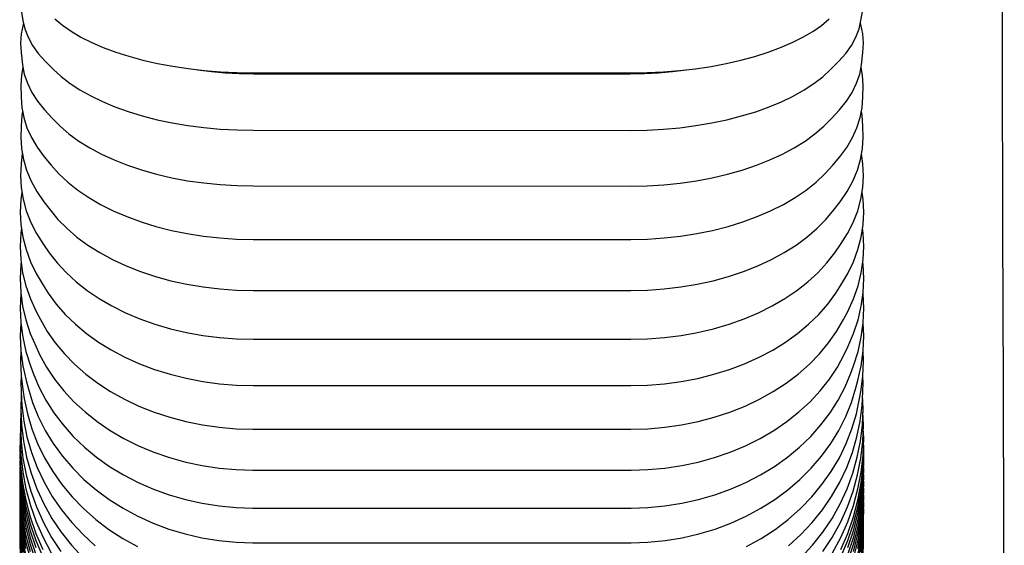
# Model space of a CAD drawing. Units: millimetres. Extents: x 500 to 6440, y 500 to 4700.
# Drawn here: x 2293 to 2359, y 3026 to 3061 of the extents above; entities that cross this region are included whole.
import ezdxf

# ---------------------------------------------------------------- set-up
doc = ezdxf.new("R2010")
doc.units = ezdxf.units.MM
doc.layers.add('PAN-404', color=7, linetype='Continuous', true_color=0x8b8681)

# ---------------------------------------------------------------- blocks, each defined once
blk = doc.blocks.new('Gloria-SingleSofa_Plan')
at = {"layer": 'PAN-404'}
for points in [[(-391.628, 52.219), (-391.633, 53.758), (-391.661, 62.352), (-391.691, 71.9), (-391.722, 82.418), (-391.752, 93.919), (-391.779, 106.42), (-391.804, 119.95), (-391.828, 134.539), (-391.85, 150.217), (-391.871, 167.013), (-391.891, 184.959), (-391.91, 204.082), (-391.929, 224.414), (-391.948, 245.984), (-391.967, 268.465), (-391.985, 291.529), (-392.004, 314.848), (-392.021, 338.095), (-392.038, 360.942), (-392.055, 383.061)], [(-455.007, 96.363), (-454.491, 95.939), (-453.904, 95.536), (-453.251, 95.154), (-452.536, 94.796), (-451.762, 94.462), (-450.931, 94.153), (-450.047, 93.871), (-449.114, 93.618), (-448.137, 93.396), (-447.126, 93.207), (-446.087, 93.05), (-445.023, 92.928), (-443.942, 92.84), (-442.847, 92.787), (-441.764, 92.769), (-416.557, 92.762), (-415.474, 92.78), (-414.379, 92.833), (-413.298, 92.921), (-412.234, 93.043), (-411.194, 93.2), (-410.183, 93.389), (-409.207, 93.612), (-408.273, 93.865), (-407.389, 94.147), (-406.558, 94.456), (-405.783, 94.791), (-405.068, 95.15), (-404.415, 95.532), (-403.828, 95.935), (-403.311, 96.36)], [(-457.264, 97.092), (-457.122, 96.262), (-456.993, 95.703), (-456.78, 95.148), (-456.485, 94.602), (-456.106, 94.067), (-455.645, 93.547), (-455.089, 92.994), (-454.57, 92.515), (-453.979, 92.06), (-453.322, 91.629), (-452.602, 91.224), (-451.823, 90.847), (-450.987, 90.499), (-450.098, 90.18), (-449.159, 89.895), (-448.176, 89.644), (-447.158, 89.43), (-446.112, 89.253), (-445.042, 89.115), (-443.954, 89.016), (-442.852, 88.956), (-441.764, 88.936), (-416.554, 88.93), (-415.465, 88.95), (-414.364, 89.01), (-413.275, 89.11), (-412.205, 89.248), (-411.159, 89.424), (-410.142, 89.638), (-409.159, 89.89), (-408.22, 90.176), (-407.33, 90.494), (-406.494, 90.843), (-405.715, 91.22), (-404.995, 91.625), (-404.339, 92.056), (-403.747, 92.512), (-403.228, 92.991), (-402.671, 93.544), (-402.21, 94.064), (-401.832, 94.599), (-401.536, 95.146), (-401.323, 95.701), (-401.194, 96.261), (-401.052, 97.09)], [(-457.083, 96.092), (-457.118, 95.99), (-457.248, 95.366), (-457.292, 94.741), (-457.248, 94.115), (-457.163, 93.307), (-457.034, 92.687), (-456.821, 92.072), (-456.524, 91.466), (-456.145, 90.872), (-455.683, 90.296), (-455.17, 89.739), (-454.647, 89.206), (-454.052, 88.699), (-453.392, 88.22), (-452.667, 87.77), (-451.883, 87.349), (-451.042, 86.962), (-450.147, 86.608), (-449.203, 86.29), (-448.214, 86.01), (-447.19, 85.772), (-446.138, 85.576), (-445.062, 85.422), (-443.967, 85.312), (-442.859, 85.245), (-441.765, 85.223), (-416.551, 85.22), (-415.458, 85.242), (-414.349, 85.309), (-413.255, 85.42), (-412.179, 85.573), (-411.126, 85.769), (-410.103, 86.007), (-409.114, 86.287), (-408.169, 86.605), (-407.274, 86.959), (-406.433, 87.347), (-405.649, 87.767), (-404.925, 88.218), (-404.264, 88.697), (-403.669, 89.204), (-403.147, 89.737), (-402.633, 90.294), (-402.171, 90.871), (-401.792, 91.464), (-401.495, 92.07), (-401.281, 92.685), (-401.152, 93.306), (-401.067, 94.114), (-401.024, 94.74), (-401.067, 95.365), (-401.197, 95.99), (-401.233, 96.093)], [(-457.126, 93.129), (-457.226, 92.604), (-457.27, 91.923), (-457.241, 91.141), (-457.198, 90.461), (-457.069, 89.783), (-456.855, 89.111), (-456.557, 88.449), (-456.177, 87.8), (-455.714, 87.171), (-455.245, 86.614), (-454.719, 86.029), (-454.121, 85.474), (-453.457, 84.948), (-452.729, 84.455), (-451.94, 83.994), (-451.094, 83.569), (-450.194, 83.181), (-449.244, 82.832), (-448.25, 82.525), (-447.22, 82.264), (-446.162, 82.049), (-445.079, 81.881), (-443.979, 81.76), (-442.864, 81.686), (-441.766, 81.662), (-416.549, 81.66), (-415.451, 81.684), (-414.337, 81.758), (-413.236, 81.879), (-412.154, 82.047), (-411.095, 82.262), (-410.066, 82.523), (-409.072, 82.83), (-408.121, 83.179), (-407.222, 83.567), (-406.376, 83.992), (-405.587, 84.453), (-404.859, 84.947), (-404.195, 85.472), (-403.597, 86.028), (-403.071, 86.613), (-402.602, 87.169), (-402.139, 87.799), (-401.758, 88.447), (-401.461, 89.11), (-401.247, 89.782), (-401.118, 90.461), (-401.074, 91.141), (-401.045, 91.922), (-401.089, 92.604), (-401.189, 93.129)], [(-445.448, 92.973), (-444.541, 92.856), (-443.618, 92.771), (-442.684, 92.72), (-441.722, 92.703), (-416.596, 92.698), (-415.634, 92.715), (-414.7, 92.766), (-413.777, 92.85), (-412.869, 92.967)], [(-457.151, 90.215), (-457.199, 89.946), (-457.242, 89.212), (-457.269, 88.464), (-457.225, 87.729), (-457.096, 86.996), (-456.882, 86.27), (-456.584, 85.554), (-456.203, 84.854), (-455.739, 84.173), (-455.314, 83.622), (-454.786, 82.988), (-454.184, 82.385), (-453.517, 81.815), (-452.785, 81.28), (-451.992, 80.78), (-451.142, 80.319), (-450.238, 79.899), (-449.282, 79.52), (-448.282, 79.188), (-447.248, 78.905), (-446.184, 78.672), (-445.096, 78.489), (-443.99, 78.358), (-442.87, 78.279), (-441.768, 78.253), (-416.547, 78.251), (-415.445, 78.277), (-414.325, 78.356), (-413.218, 78.488), (-412.131, 78.67), (-411.067, 78.904), (-410.032, 79.187), (-409.032, 79.519), (-408.077, 79.897), (-407.173, 80.318), (-406.323, 80.779), (-405.53, 81.278), (-404.798, 81.814), (-404.131, 82.384), (-403.529, 82.987), (-403.001, 83.621), (-402.576, 84.172), (-402.112, 84.853), (-401.731, 85.554), (-401.434, 86.269), (-401.219, 86.996), (-401.09, 87.729), (-401.046, 88.464), (-401.073, 89.212), (-401.117, 89.946), (-401.164, 90.215)], [(-457.166, 87.394), (-457.248, 86.697), (-457.291, 85.91), (-457.248, 85.123), (-457.118, 84.338), (-456.903, 83.561), (-456.605, 82.794), (-456.223, 82.044), (-455.759, 81.315), (-455.381, 80.771), (-454.85, 80.09), (-454.245, 79.442), (-453.574, 78.829), (-452.839, 78.254), (-452.042, 77.717), (-451.188, 77.222), (-450.279, 76.769), (-449.319, 76.363), (-448.314, 76.006), (-447.274, 75.701), (-446.206, 75.451), (-445.113, 75.254), (-444.001, 75.113), (-442.875, 75.028), (-441.769, 75), (-416.546, 74.999), (-415.439, 75.027), (-414.314, 75.112), (-413.202, 75.253), (-412.109, 75.449), (-411.04, 75.7), (-410, 76.004), (-408.996, 76.361), (-408.036, 76.768), (-407.127, 77.22), (-406.273, 77.716), (-405.476, 78.253), (-404.741, 78.828), (-404.07, 79.441), (-403.466, 80.089), (-402.935, 80.77), (-402.557, 81.314), (-402.092, 82.043), (-401.711, 82.793), (-401.412, 83.56), (-401.198, 84.338), (-401.068, 85.123), (-401.025, 85.909), (-401.068, 86.696), (-401.15, 87.392)], [(-457.191, 84.784), (-457.263, 84.321), (-457.307, 83.485), (-457.263, 82.649), (-457.133, 81.814), (-456.918, 80.988), (-456.62, 80.174), (-456.238, 79.376), (-455.772, 78.601), (-455.442, 78.069), (-454.909, 77.342), (-454.302, 76.652), (-453.628, 75.999), (-452.889, 75.385), (-452.088, 74.812), (-451.23, 74.284), (-450.317, 73.802), (-449.353, 73.368), (-448.344, 72.987), (-447.299, 72.663), (-446.226, 72.395), (-445.128, 72.186), (-444.011, 72.036), (-442.88, 71.945), (-441.77, 71.915), (-416.544, 71.913), (-415.434, 71.943), (-414.304, 72.034), (-413.187, 72.184), (-412.089, 72.393), (-411.015, 72.661), (-409.971, 72.985), (-408.962, 73.366), (-407.997, 73.8), (-407.085, 74.282), (-406.226, 74.811), (-405.426, 75.383), (-404.688, 75.997), (-404.014, 76.65), (-403.407, 77.341), (-402.873, 78.068), (-402.543, 78.6), (-402.078, 79.375), (-401.696, 80.173), (-401.397, 80.987), (-401.183, 81.814), (-401.053, 82.648), (-401.009, 83.484), (-401.053, 84.321), (-401.125, 84.781)], [(-457.225, 82.404), (-457.273, 82.079), (-457.316, 81.196), (-457.273, 80.313), (-457.143, 79.433), (-456.928, 78.56), (-456.629, 77.701), (-456.247, 76.86), (-455.956, 76.326), (-455.5, 75.524), (-454.964, 74.754), (-454.354, 74.023), (-453.677, 73.331), (-452.935, 72.681), (-452.132, 72.074), (-451.27, 71.514), (-450.353, 71.004), (-449.385, 70.544), (-448.372, 70.141), (-447.323, 69.797), (-446.244, 69.514), (-445.142, 69.292), (-444.02, 69.133), (-442.885, 69.037), (-441.771, 69.005), (-416.543, 69.004), (-415.429, 69.035), (-414.294, 69.131), (-413.173, 69.291), (-412.07, 69.513), (-410.992, 69.796), (-409.943, 70.14), (-408.93, 70.543), (-407.962, 71.002), (-407.045, 71.513), (-406.184, 72.073), (-405.38, 72.68), (-404.639, 73.33), (-403.962, 74.022), (-403.353, 74.753), (-402.817, 75.524), (-402.361, 76.325), (-402.069, 76.859), (-401.687, 77.7), (-401.389, 78.56), (-401.174, 79.433), (-401.044, 80.313), (-401.001, 81.196), (-401.044, 82.079), (-401.092, 82.399)], [(-457.25, 80.162), (-457.276, 79.979), (-457.32, 79.052), (-457.276, 78.126), (-457.146, 77.202), (-456.931, 76.286), (-456.632, 75.384), (-456.25, 74.501), (-456.01, 73.988), (-455.552, 73.144), (-455.014, 72.333), (-454.403, 71.562), (-453.723, 70.834), (-452.978, 70.149), (-452.172, 69.51), (-451.306, 68.92), (-450.386, 68.382), (-449.414, 67.899), (-448.397, 67.474), (-447.344, 67.112), (-446.261, 66.813), (-445.155, 66.58), (-444.029, 66.412), (-442.89, 66.31), (-441.773, 66.277), (-416.542, 66.277), (-415.425, 66.31), (-414.286, 66.412), (-413.16, 66.58), (-412.053, 66.813), (-410.971, 67.111), (-409.918, 67.473), (-408.901, 67.898), (-407.929, 68.382), (-407.009, 68.92), (-406.144, 69.51), (-405.337, 70.149), (-404.593, 70.834), (-403.914, 71.562), (-403.302, 72.333), (-402.764, 73.144), (-402.307, 73.988), (-402.067, 74.501), (-401.685, 75.384), (-401.386, 76.286), (-401.171, 77.202), (-401.041, 78.126), (-400.998, 79.053), (-401.042, 79.979), (-401.067, 80.158)], [(-457.273, 78.031), (-457.316, 77.064), (-457.272, 76.097), (-457.142, 75.132), (-456.928, 74.177), (-456.629, 73.235), (-456.439, 72.735), (-456.062, 71.825), (-455.602, 70.941), (-455.062, 70.091), (-454.448, 69.283), (-453.766, 68.519), (-453.019, 67.802), (-452.209, 67.132), (-451.341, 66.515), (-450.417, 65.951), (-449.442, 65.444), (-448.421, 64.999), (-447.364, 64.619), (-446.278, 64.307), (-445.168, 64.062), (-444.038, 63.886), (-442.895, 63.78), (-441.774, 63.745), (-416.542, 63.745), (-415.422, 63.779), (-414.278, 63.886), (-413.148, 64.062), (-412.038, 64.306), (-410.952, 64.619), (-409.895, 64.998), (-408.875, 65.443), (-407.899, 65.95), (-406.975, 66.514), (-406.108, 67.132), (-405.298, 67.801), (-404.551, 68.519), (-403.869, 69.282), (-403.255, 70.09), (-402.715, 70.94), (-402.256, 71.824), (-401.879, 72.735), (-401.689, 73.235), (-401.39, 74.176), (-401.176, 75.132), (-401.046, 76.097), (-401.002, 77.064), (-401.046, 78.031)], [(-457.27, 76.077), (-457.306, 75.235), (-457.263, 74.232), (-457.133, 73.231), (-456.918, 72.239), (-456.781, 71.761), (-456.485, 70.792), (-456.106, 69.845), (-455.645, 68.924), (-455.104, 68.038), (-454.487, 67.197), (-453.804, 66.402), (-453.054, 65.654), (-452.242, 64.957), (-451.371, 64.314), (-450.444, 63.727), (-449.466, 63.199), (-448.442, 62.735), (-447.382, 62.34), (-446.292, 62.014), (-445.178, 61.76), (-444.045, 61.576), (-442.898, 61.465), (-441.776, 61.429), (-416.541, 61.429), (-415.418, 61.465), (-414.272, 61.576), (-413.138, 61.759), (-412.025, 62.014), (-410.935, 62.339), (-409.875, 62.734), (-408.851, 63.198), (-407.873, 63.726), (-406.947, 64.313), (-406.076, 64.957), (-405.264, 65.654), (-404.515, 66.402), (-403.831, 67.197), (-403.215, 68.038), (-402.673, 68.924), (-402.213, 69.844), (-401.834, 70.792), (-401.539, 71.761), (-401.401, 72.239), (-401.186, 73.231), (-401.057, 74.232), (-401.013, 75.235), (-401.049, 76.07)], [(-457.263, 74.231), (-457.29, 73.569), (-457.247, 72.534), (-457.117, 71.501), (-457.035, 71.055), (-456.821, 70.036), (-456.525, 69.033), (-456.145, 68.052), (-455.683, 67.098), (-455.14, 66.18), (-454.522, 65.309), (-453.836, 64.486), (-453.084, 63.712), (-452.27, 62.989), (-451.397, 62.323), (-450.468, 61.715), (-449.487, 61.168)], [(-408.832, 61.168), (-407.851, 61.715), (-406.922, 62.323), (-406.049, 62.989), (-405.235, 63.711), (-404.484, 64.485), (-403.798, 65.309), (-403.18, 66.18), (-402.637, 67.097), (-402.175, 68.051), (-401.796, 69.033), (-401.499, 70.036), (-401.286, 71.054), (-401.203, 71.5), (-401.074, 72.533), (-401.03, 73.569), (-401.058, 74.222)], [(-457.248, 72.569), (-457.269, 72.069), (-457.225, 71.006), (-457.199, 70.6), (-457.069, 69.541), (-456.855, 68.492), (-456.558, 67.458), (-456.178, 66.446), (-455.714, 65.463), (-455.17, 64.518), (-454.551, 63.62), (-453.864, 62.771), (-453.11, 61.973), (-452.294, 61.229)], [(-406.026, 61.229), (-405.211, 61.973), (-404.457, 62.771), (-403.77, 63.62), (-403.151, 64.518), (-402.607, 65.463), (-402.144, 66.446), (-401.764, 67.458), (-401.467, 68.492), (-401.253, 69.541), (-401.124, 70.6), (-401.097, 71.005), (-401.054, 72.068), (-401.073, 72.545)], [(-457.236, 71.273), (-457.271, 70.385), (-457.228, 69.296), (-457.098, 68.21), (-456.884, 67.133), (-456.586, 66.073), (-456.205, 65.034), (-455.741, 64.025), (-455.195, 63.056), (-454.575, 62.134), (-453.886, 61.263), (-453.132, 60.444)], [(-405.191, 60.444), (-404.436, 61.263), (-403.748, 62.134), (-403.128, 63.055), (-402.582, 64.025), (-402.118, 65.034), (-401.738, 66.072), (-401.44, 67.133), (-401.226, 68.21), (-401.096, 69.296), (-401.053, 70.385), (-401.087, 71.243)], [(-457.262, 70.155), (-457.296, 69.291), (-457.252, 68.177), (-457.122, 67.065), (-456.908, 65.963), (-456.609, 64.878), (-456.228, 63.815), (-455.763, 62.783), (-455.217, 61.79), (-454.596, 60.847)], [(-403.729, 60.847), (-403.108, 61.79), (-402.562, 62.783), (-402.097, 63.815), (-401.716, 64.878), (-401.418, 65.963), (-401.203, 67.065), (-401.074, 68.176), (-401.03, 69.291), (-401.063, 70.133)], [(-457.288, 69.085), (-457.314, 68.406), (-457.27, 67.27), (-457.14, 66.137), (-456.926, 65.015), (-456.627, 63.909), (-456.245, 62.826), (-455.779, 61.774), (-455.233, 60.762)], [(-403.094, 60.762), (-402.548, 61.774), (-402.082, 62.826), (-401.701, 63.909), (-401.402, 65.014), (-401.188, 66.137), (-401.058, 67.27), (-401.014, 68.406), (-401.039, 69.057)], [(-457.306, 68.204), (-457.324, 67.719), (-457.281, 66.566), (-457.151, 65.416), (-456.936, 64.277), (-456.637, 63.154), (-456.255, 62.055), (-455.789, 60.986)], [(-402.54, 60.987), (-402.075, 62.055), (-401.692, 63.154), (-401.394, 64.277), (-401.179, 65.416), (-401.049, 66.566), (-401.005, 67.719), (-401.023, 68.179)], [(-457.319, 67.058), (-457.328, 66.814), (-457.284, 65.654), (-457.155, 64.497), (-456.94, 63.351), (-456.641, 62.221), (-456.259, 61.116)], [(-402.076, 61.116), (-401.693, 62.221), (-401.395, 63.351), (-401.18, 64.497), (-401.05, 65.654), (-401.006, 66.814), (-401.014, 67.028)], [(-457.317, 67.533), (-457.327, 67.273), (-457.283, 66.113), (-457.153, 64.956), (-456.939, 63.81), (-456.64, 62.68), (-456.257, 61.575), (-455.792, 60.5)], [(-402.54, 60.5), (-402.074, 61.575), (-401.692, 62.68), (-401.394, 63.81), (-401.179, 64.956), (-401.049, 66.113), (-401.005, 67.273), (-401.014, 67.499)], [(-457.32, 66.597), (-457.329, 66.354), (-457.286, 65.195), (-457.156, 64.038), (-456.941, 62.891), (-456.642, 61.762), (-456.26, 60.656)], [(-402.077, 60.656), (-401.694, 61.762), (-401.396, 62.891), (-401.181, 64.038), (-401.051, 65.195), (-401.007, 66.354), (-401.016, 66.569)], [(-457.321, 66.139), (-457.33, 65.895), (-457.287, 64.735), (-457.157, 63.579), (-456.942, 62.432), (-456.643, 61.303), (-456.261, 60.197)], [(-402.078, 60.197), (-401.696, 61.303), (-401.397, 62.432), (-401.182, 63.579), (-401.052, 64.735), (-401.009, 65.895), (-401.017, 66.111)], [(-457.324, 65.222), (-457.333, 64.977), (-457.289, 63.817), (-457.159, 62.66), (-456.944, 61.514), (-456.645, 60.385)], [(-401.698, 60.385), (-401.399, 61.514), (-401.184, 62.66), (-401.054, 63.817), (-401.011, 64.977), (-401.019, 65.191)], [(-457.322, 65.681), (-457.332, 65.436), (-457.288, 64.276), (-457.158, 63.12), (-456.943, 61.973), (-456.644, 60.844)], [(-401.697, 60.844), (-401.398, 61.973), (-401.183, 63.12), (-401.053, 64.276), (-401.01, 65.436), (-401.018, 65.65)], [(-457.325, 64.762), (-457.334, 64.518), (-457.29, 63.358), (-457.16, 62.201), (-456.945, 61.055)], [(-401.4, 61.055), (-401.185, 62.201), (-401.056, 63.358), (-401.012, 64.518), (-401.02, 64.732)], [(-457.327, 63.844), (-457.336, 63.6), (-457.292, 62.44), (-457.162, 61.283), (-456.947, 60.137)], [(-401.402, 60.137), (-401.188, 61.283), (-401.058, 62.44), (-401.014, 63.6), (-401.022, 63.815)], [(-457.326, 64.303), (-457.335, 64.059), (-457.291, 62.899), (-457.161, 61.742), (-456.946, 60.596)], [(-401.401, 60.596), (-401.187, 61.742), (-401.057, 62.899), (-401.013, 64.059), (-401.021, 64.273)], [(-457.328, 63.383), (-457.337, 63.14), (-457.293, 61.981), (-457.164, 60.824)], [(-401.189, 60.824), (-401.059, 61.981), (-401.015, 63.14), (-401.023, 63.354)], [(-457.33, 62.467), (-457.34, 62.222), (-457.296, 61.062)], [(-401.061, 61.062), (-401.018, 62.222), (-401.026, 62.436)], [(-457.329, 62.929), (-457.338, 62.681), (-457.294, 61.521), (-457.165, 60.365)], [(-401.19, 60.365), (-401.06, 61.521), (-401.016, 62.681), (-401.025, 62.895)], [(-457.332, 62.008), (-457.341, 61.763), (-457.297, 60.603)], [(-401.062, 60.603), (-401.019, 61.763), (-401.027, 61.977)], [(-457.332, 61.547), (-457.342, 61.304), (-457.298, 60.144)], [(-401.063, 60.144), (-401.02, 61.304), (-401.028, 61.518)]]:
    blk.add_lwpolyline(points, dxfattribs=at)

msp = doc.modelspace()

# ---------------------------------------------------------------- block references
msp.add_blockref('Gloria-SingleSofa_Plan', (2750.664, 2965.03))

doc.saveas('drawing.dxf')
